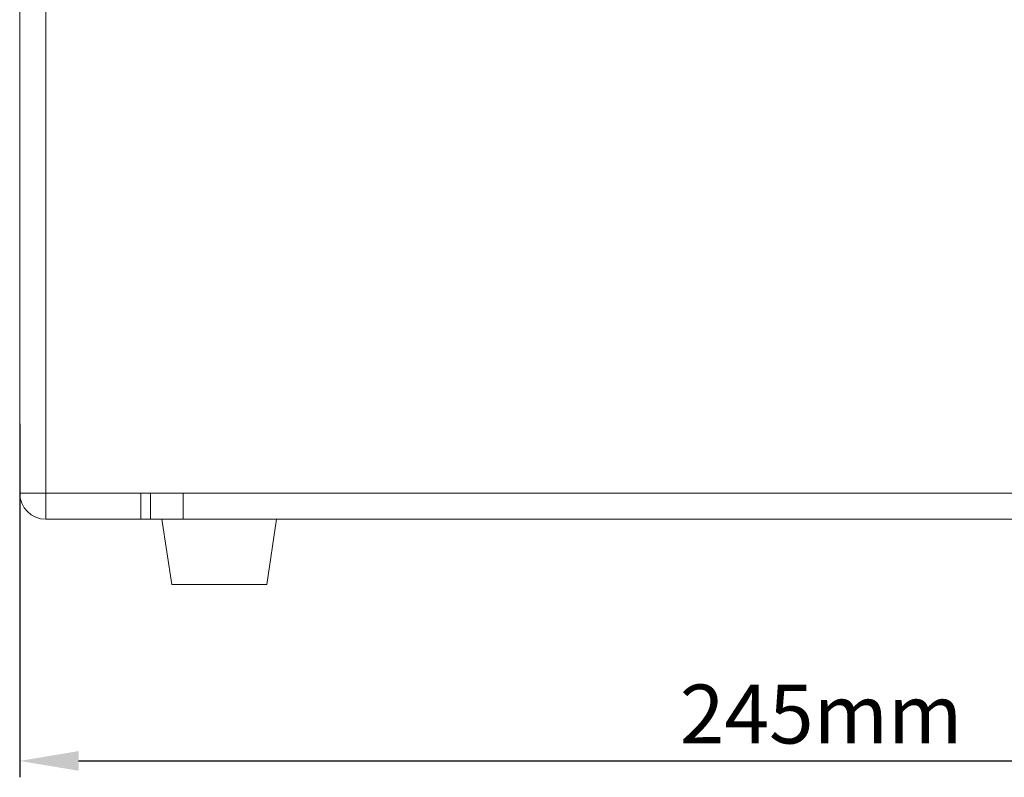
# Model space of a CAD drawing. Units: millimetres. Extents: x 45657 to 47092, y 2218 to 3195.
# Drawn here: x 46744 to 46894, y 2639 to 2755 of the extents above; entities that cross this region are included whole.
import ezdxf

# ---------------------------------------------------------------- set-up
doc = ezdxf.new("R2010")
doc.units = ezdxf.units.MM
doc.layers.add('细实线', color=7, linetype='Continuous', lineweight=13)
doc.dimstyles.new('ISO-25', dxfattribs={"dimtxt": 9, "dimasz": 9, "dimexe": 2.5, "dimexo": 0, "dimgap": 1.5, "dimtad": 1, "dimtoh": 1, "dimdec": 0, "dimzin": 1, "dimdsep": 46, "dimtxsty": 'Standard', "dimcen": 2.5, "dimclrd": 3, "dimclre": 3, "dimclrt": 3, "dimadec": 0, "dimazin": 0, "dimtfac": 1, "dimtdec": 0, "dimtmove": 0, "dimatfit": 3, "dimfxl": 1, "dimarcsym": 0})

# ---------------------------------------------------------------- blocks, each defined once
blk = doc.blocks.new('*D18')
at = {"layer": 'Defpoints', "color": 0, "transparency": 16777216}
for p in [(46743.99, 2692.94), (46988.99, 2689.24), (46988.99, 2641.41)]:
    blk.add_point(p, dxfattribs=at)
at = {"layer": '细实线', "color": 3, "lineweight": -2, "transparency": 16777216}
for p, q in [((46743.99, 2692.94), (46743.99, 2638.91)), ((46988.99, 2689.24), (46988.99, 2638.91)), ((46752.99, 2641.41), (46979.99, 2641.41))]:
    blk.add_line(p, q, dxfattribs=at)
at = {"layer": '细实线', "color": 3, "transparency": 16777216}
for points in [[(46752.99, 2642.91), (46752.99, 2639.91), (46743.99, 2641.41)], [(46979.99, 2639.91), (46979.99, 2642.91), (46988.99, 2641.41)]]:
    blk.add_solid(points, dxfattribs=at)
at = {"layer": '细实线', "color": 3, "transparency": 16777216, "insert": (46866.49, 2647.41), "char_height": 9, "attachment_point": 5}
blk.add_mtext('245mm', dxfattribs=at)

msp = doc.modelspace()

# ---------------------------------------------------------------- linework, layer by layer
at = {"layer": '细实线'}
for p, q in [((46743.99, 2682.35), (46743.99, 2883.1)), ((46747.99, 2682.35), (46747.99, 2883.1)), ((46747.99, 2682.35), (46743.99, 2682.35)), ((46747.99, 2682.35), (46747.99, 2678.35)), ((46747.99, 2682.35), (46984.99, 2682.35)), ((46762.49, 2682.35), (46762.49, 2678.35)), ((46763.99, 2678.35), (46763.99, 2682.35)), ((46768.99, 2678.35), (46768.99, 2682.35)), ((46747.99, 2678.35), (46984.99, 2678.35)), ((46765.74, 2678.35), (46767.24, 2668.35)), ((46783.24, 2678.35), (46781.74, 2668.35)), ((46781.74, 2668.35), (46767.24, 2668.35))]:
    msp.add_line(p, q, dxfattribs=at)
msp.add_arc((46747.99, 2682.35), 4, 180, 270, dxfattribs=at)

# ---------------------------------------------------------------- dimensions: what is measured, and where the dimension line sits
dim = msp.add_linear_dim(base=(46988.99, 2641.41), p1=(46743.99, 2692.94), p2=(46988.99, 2689.24), dimstyle='ISO-25', override={"dimpost": 'mm'}, dxfattribs=at)
dim.commit()
dim.dimension.update_dxf_attribs({"geometry": '*D18', "text_midpoint": (46866.49, 2647.41)})

doc.saveas('drawing.dxf')
